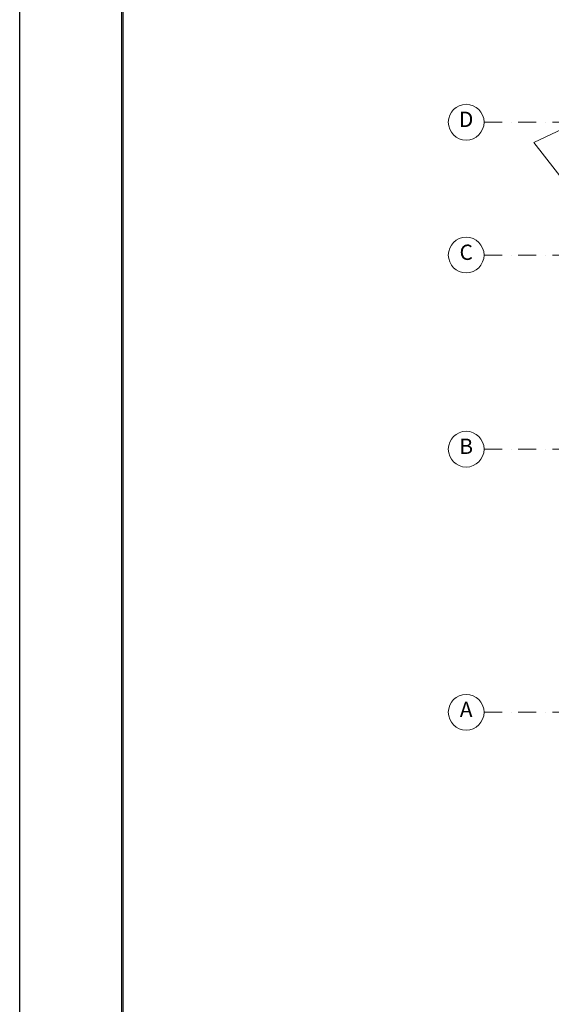
# Model space of a CAD drawing. Extents: x 391848 to 559579, y -905371 to 49814.
# Drawn here: x 396608 to 407021, y -781206 to -761934 of the extents above; entities that cross this region are included whole.
import ezdxf

# ---------------------------------------------------------------- set-up
doc = ezdxf.new("R2010")
doc.units = 0
doc.header["$MEASUREMENT"] = 0
doc.linetypes.add('Dot & Dashed', pattern=[670.277762, 352.777767, -176.388884, 0, -141.111112])
for name, color, linetype, lineweight in [('__asim apzimejumi_Pen_No__1', 7, 'Continuous', 20), ('__asis lines', 7, 'Continuous', 20), ('__asis lines_Pen_No__1', 7, 'Continuous', 20), ('Exterior Walls_Pen_No__1', 7, 'Continuous', 20), ('Interior Walls', 7, 'Continuous', 20), ('Interior Walls_Pen_No__1', 7, 'Continuous', 20), ('Karlis_EL_Text', 7, 'Continuous', 25)]:
    doc.layers.add(name, color=color, linetype=linetype, lineweight=lineweight)
doc.styles.add('GENERATED_STYLE_1', font='ARIAL.TTF')

# ---------------------------------------------------------------- blocks, each defined once
blk = doc.blocks.new('Wall_748', base_point=(398623, -716640))
at = {"layer": 'Interior Walls', "linetype": 'Continuous', "lineweight": 0, "true_color": 0x000000}
blk.add_hatch(color=18, dxfattribs=at).paths.add_polyline_path([(398608, -716625), (398608, -798778), (398638, -798748), (398638, -716655)], flags=0)
at = {"layer": 'Interior Walls_Pen_No__1', "linetype": 'Continuous'}
for p, q in [((398608, -716625), (398608, -798778)), ((398638, -798748), (398638, -716655))]:
    blk.add_line(p, q, dxfattribs=at)
blk = doc.blocks.new('Line_418', base_point=(405353, -775490))
at = {"layer": '__asis lines_Pen_No__1', "linetype": 'Dot & Dashed'}
blk.add_line((405703, -775490), (474866, -775490), dxfattribs=at)
at = {"layer": '__asis lines_Pen_No__1', "linetype": 'Continuous'}
blk.add_circle((405353, -775490), 350, dxfattribs=at)
blk = doc.blocks.new('Line_419', base_point=(405353, -766540))
at = {"layer": '__asis lines_Pen_No__1', "linetype": 'Dot & Dashed'}
blk.add_line((405703, -766540), (474866, -766540), dxfattribs=at)
at = {"layer": '__asis lines_Pen_No__1', "linetype": 'Continuous'}
blk.add_circle((405353, -766540), 350, dxfattribs=at)
blk = doc.blocks.new('Line_420', base_point=(405353, -763940))
at = {"layer": '__asis lines_Pen_No__1', "linetype": 'Dot & Dashed'}
blk.add_line((405703, -763940), (474866, -763940), dxfattribs=at)
at = {"layer": '__asis lines_Pen_No__1', "linetype": 'Continuous'}
blk.add_circle((405353, -763940), 350, dxfattribs=at)
blk = doc.blocks.new('Line_423', base_point=(405353, -770340))
at = {"layer": '__asis lines_Pen_No__1', "linetype": 'Dot & Dashed'}
blk.add_line((405703, -770340), (474866, -770340), dxfattribs=at)
at = {"layer": '__asis lines_Pen_No__1', "linetype": 'Continuous'}
blk.add_circle((405353, -770340), 350, dxfattribs=at)

msp = doc.modelspace()

# ---------------------------------------------------------------- linework, layer by layer
at = {"layer": 'Exterior Walls_Pen_No__1', "linetype": 'Continuous', "flags": 128}
msp.add_lwpolyline([(411058, -764250), (409634, -763902), (409908, -762818), (406681, -764337), (408856, -767128), (409179, -765807), (410594, -766153)], close=True, dxfattribs=at)
at = {"layer": 'Karlis_EL_Text'}
msp.add_lwpolyline([(396608, -716125), (504329, -716125), (504329, -799278), (396608, -799278)], close=True, dxfattribs=at)
msp.add_lwpolyline([(398608, -716625), (503829, -716625), (503829, -798778), (398608, -798778), (398608, -716625)], dxfattribs=at)

# ---------------------------------------------------------------- block references
at = {"layer": '__asis lines', "linetype": 'Dot & Dashed'}
for name, p in [('Line_420', (405353, -763940)), ('Line_419', (405353, -766540)), ('Line_423', (405353, -770340)), ('Line_418', (405353, -775490))]:
    msp.add_blockref(name, p, dxfattribs=at)
at = {"layer": 'Karlis_EL_Text'}
msp.add_blockref('Wall_748', (398623, -716640), dxfattribs=at)

# ---------------------------------------------------------------- texts
at = {"layer": '__asim apzimejumi_Pen_No__1', "linetype": 'Continuous', "char_height": 300, "attachment_point": 5, "style": 'GENERATED_STYLE_1'}
for s, insert in [('{D}', (405353, -763923)), ('{C}', (405353, -766525)), ('{B}', (405353, -770323)), ('{A}', (405353, -775473))]:
    msp.add_mtext(s, dxfattribs=dict(at, insert=insert))

doc.saveas('drawing.dxf')
